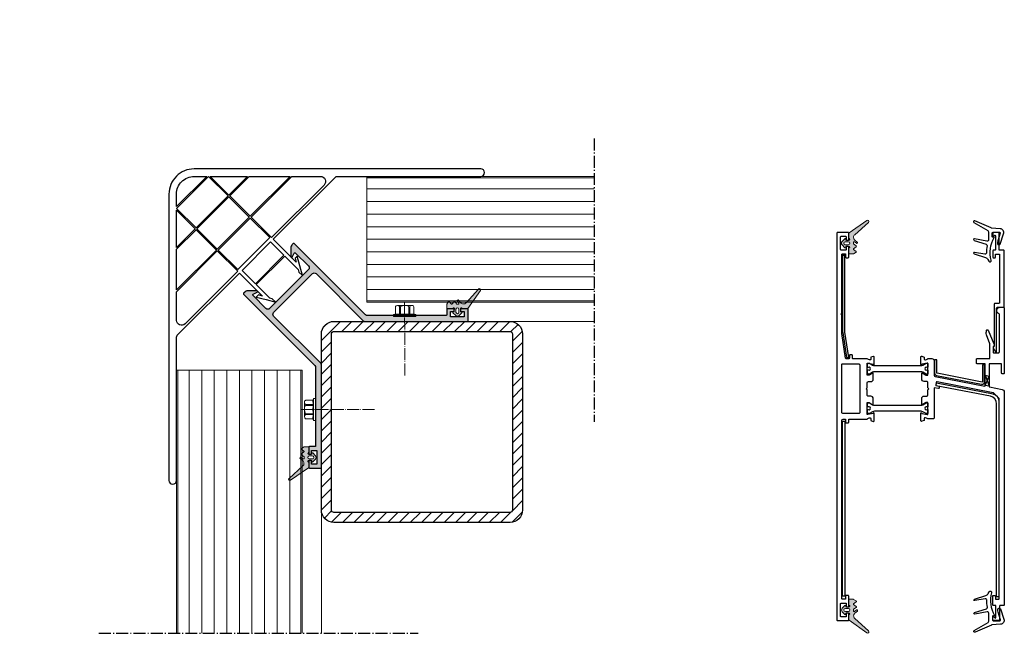
# Model space of a CAD drawing. Units: millimetres. Extents: x 5954 to 6345, y 3348 to 3592.
import ezdxf

# ---------------------------------------------------------------- set-up
doc = ezdxf.new("R2010")
doc.units = ezdxf.units.MM
doc.linetypes.add('ACAD_ISO04W100', pattern=[30, 24, -3, 0, -3])
doc.linetypes.add('AM_DIN_G_W050x2', pattern=[6.875, 4.75, -0.875, 0.375, -0.875])
for name, color, linetype in [('Rodeca_Dichtung', 7, 'Continuous'), ('Rodeca_Paneel', 7, 'Continuous'), ('Rodeca_Profile', 7, 'Continuous'), ('Rodeca_Profilverbinder', 7, 'Continuous'), ('UK Bauseits', 7, 'Continuous')]:
    doc.layers.add(name, color=color, linetype=linetype)

# ---------------------------------------------------------------- blocks, each defined once
blk = doc.blocks.new('380072')
at = {"layer": 'Rodeca_Profile'}
for points in [[(95.17, 83.15, 0.414214), (81.03, 83.15), (0.44, 2.56, 1), (2.56, 0.44), (42.91, 40.78, -0.198912), (43.61, 41.08), (78.6, 41.08), (78.6, 28.15), (77.75, 29.61), (76.6, 29.61), (78.6, 26.15), (80.6, 22.69), (80.6, 24.69), (80.1, 25.55), (80.1, 33.11), (96.1, 33.11), (96.1, 25.55), (95.6, 24.69), (95.6, 22.69), (97.6, 26.15), (99.6, 29.61), (98.44, 29.61), (97.6, 28.15), (97.6, 41.08), (132.58, 41.08, -0.198912), (133.29, 40.78), (173.64, 0.44, 1), (175.76, 2.56), (95.17, 83.15, 0.414214)], [(96.6, 77.48), (79.6, 77.48), (83.15, 81.03, -0.414214), (93.05, 81.03), (96.6, 77.48)], [(78.6, 42.08), (49.03, 42.08, -0.668179), (47.61, 45.49), (55.66, 53.54), (78.6, 53.54), (78.6, 42.08)], [(127.17, 42.08), (97.6, 42.08), (97.6, 53.54), (120.53, 53.54), (128.58, 45.49, -0.668179), (127.17, 42.08)]]:
    blk.add_lwpolyline(points, format="xyb", close=True, dxfattribs=at)
for points in [[(78.6, 66.01), (68.13, 66.01), (78.6, 76.48), (78.6, 66.01)], [(97.1, 66.01), (79.1, 66.01), (79.1, 76.98), (97.1, 76.98), (97.1, 66.01)], [(108.06, 66.01), (97.6, 66.01), (97.6, 76.48), (108.06, 66.01)], [(78.6, 54.04), (56.16, 54.04), (67.63, 65.51), (78.6, 65.51), (78.6, 54.04)], [(97.1, 54.04), (79.1, 54.04), (79.1, 65.51), (97.1, 65.51), (97.1, 54.04)], [(120.03, 54.04), (97.6, 54.04), (97.6, 65.51), (108.56, 65.51), (120.03, 54.04)], [(97.1, 42.58), (79.1, 42.58), (79.1, 53.54), (97.1, 53.54), (97.1, 42.58)], [(96.1, 33.61), (80.1, 33.61), (80.1, 41.08), (96.1, 41.08), (96.1, 33.61)]]:
    blk.add_lwpolyline(points, close=True, dxfattribs=at)
blk = doc.blocks.new('902902N')
at = {"layer": 'Rodeca_Dichtung', "lineweight": 13}
h = blk.add_hatch(color=251, dxfattribs=at)
h.dxf.hatch_style = 1
h.paths.add_polyline_path([(7.85, 6.09, 0.345223), (8, 6.29), (8, 8.2, 0.244698), (7.91, 8.36), (0.79, 13.35, 0.940706), (0.16, 12.57), (5.64, 7.64, -0.455726), (5.6, 5.53), (4.61, 4.7, 0.957292), (4.97, 4.22), (5.8, 4.8, -0.606815), (6.2, 4.59), (6.2, 4.13, -0.237623), (6.12, 3.97), (5.08, 3.21, 0.498913), (5.08, 2.89), (6.12, 2.09, -0.493145), (6.12, 1.77), (5.08, 0.97, 0.533989), (5.1, 0.64), (6.15, 0.03, 0.131652), (6.25, 0), (7.8, 0, 0.414214), (8, 0.2), (8, 2.21, 0.34561), (7.85, 2.41, -0.88677), (7.92, 3), (9, 3, -0.339454), (9.19, 2.85), (9.27, 2.55, 0.589045), (9.61, 2.46), (10.65, 3.58, 0.39391), (10.65, 4.95), (9.64, 6.04, 0.589045), (9.3, 5.95), (9.18, 5.5), (7.92, 5.5, -0.886153)])
h.paths.add_polyline_path([(8.2, 4.85), (9.4, 4.85, -1), (9.4, 3.65), (8.2, 3.65, -1)], flags=16)
at = {"layer": 'Rodeca_Dichtung', "color": 7, "lineweight": 13}
for points in [[(9.17, 5.5), (7.92, 5.5, -0.886153), (7.85, 6.09, 0.345223), (8, 6.29), (8, 8.2, 0.244698), (7.91, 8.36), (0.79, 13.35, 0.940706), (0.16, 12.57), (5.64, 7.64, -0.455726), (5.6, 5.53), (4.61, 4.7, 0.957292), (4.97, 4.22), (5.8, 4.8, -0.606815), (6.2, 4.59), (6.2, 4.13, -0.237623), (6.12, 3.97), (5.08, 3.21, 0.498913), (5.08, 2.89), (6.12, 2.09, -0.493145), (6.12, 1.77), (5.08, 0.97, 0.533989), (5.1, 0.64), (6.15, 0.03, 0.131652), (6.25, 0), (7.8, 0, 0.414214), (8, 0.2), (8, 2.21, 0.34561), (7.85, 2.41, -0.88677), (7.92, 3), (9, 3, -0.339454), (9.19, 2.85), (9.27, 2.55, 0.589045), (9.61, 2.46), (10.65, 3.58, 0.39391), (10.65, 4.95), (9.64, 6.04, 0.589045), (9.3, 5.95), (9.19, 5.56, -0.076713), (9.17, 5.5)], [(8.2, 4.85), (9.4, 4.85, -1), (9.4, 3.65), (8.2, 3.65, -1)]]:
    blk.add_lwpolyline(points, format="xyb", close=True, dxfattribs=at)
blk = doc.blocks.new('415072')
at = {"linetype": 'ByBlock'}
h = blk.add_hatch(color=8, dxfattribs=at)
h.dxf.hatch_style = 1
h.paths.add_polyline_path([(5.43, 7.55), (4.65, 6.78, -0.414214), (4.37, 6.78), (3.95, 7.2, -0.414214), (3.95, 7.48), (5.79, 9.32, -0.414214), (6.07, 9.32), (7.62, 7.77, 0.414214), (8.05, 7.77), (30.16, 29.87, 0.198912), (30.45, 30.58), (30.45, 70.7, -0.414214), (30.75, 71), (31.22, 71, -0.198912), (32.64, 70.41), (35.16, 67.89, -0.791228), (34.85, 67.39), (33.14, 67.96, 0.511771), (32.75, 67.67), (32.75, 60.4, 0.414214), (33.75, 59.4), (55.65, 59.4, 0.414214), (56.65, 60.4), (56.65, 67.67, 0.511771), (56.25, 67.96), (54.54, 67.39, -0.791228), (54.24, 67.89), (56.76, 70.41, -0.198912), (58.18, 71), (58.65, 71, -0.414214), (58.95, 70.7), (58.95, 30.58, 0.198912), (59.24, 29.87), (81.35, 7.77, 0.414214), (81.77, 7.77), (83.33, 9.32, -0.414214), (83.61, 9.32), (85.45, 7.48, -0.414214), (85.45, 7.2), (85.03, 6.78, -0.414214), (84.74, 6.78), (83.97, 7.55, 0.414214), (83.68, 7.55), (82.41, 6.28, 0.414213), (82.41, 6), (86.02, 2.39, 0.414214), (86.3, 2.39), (87.57, 3.66, 0.414213), (87.57, 3.95), (86.79, 4.73, -0.414214), (86.79, 5.01), (87.22, 5.43, -0.414214), (87.5, 5.43), (89.34, 3.59, -0.414214), (89.34, 3.31), (86.09, 0.06, -0.414214), (85.8, 0.06), (56.94, 28.92, -0.198912), (56.65, 29.63), (56.65, 56.1, 0.414214), (55.65, 57.1), (33.75, 57.1, 0.414214), (32.75, 56.1), (32.75, 29.63, -0.198912), (32.46, 28.92), (3.59, 0.06, -0.414214), (3.31, 0.06), (0.06, 3.31, -0.414214), (0.06, 3.59), (1.9, 5.43, -0.414214), (2.18, 5.43), (2.6, 5.01, -0.414214), (2.6, 4.73), (1.83, 3.95, 0.414213), (1.83, 3.66), (3.1, 2.39, 0.414214), (3.38, 2.39), (6.99, 6, 0.414213), (6.99, 6.28), (5.72, 7.55, 0.414214)])
at = {"layer": 'Rodeca_Profile'}
blk.add_lwpolyline([(32.75, 60.4), (32.75, 67.67, -0.511771), (33.14, 67.96), (34.85, 67.39, 0.791228), (35.16, 67.89), (32.64, 70.41, 0.198912), (31.22, 71), (30.75, 71, 0.414214), (30.45, 70.7), (30.45, 30.58, -0.198912), (30.16, 29.87), (8.05, 7.77, -0.414214), (7.62, 7.77), (6.07, 9.32, 0.414214), (5.79, 9.32), (3.95, 7.48, 0.414214), (3.95, 7.2), (4.37, 6.78, 0.414214), (4.65, 6.78), (5.43, 7.55, -0.414214), (5.72, 7.55), (6.99, 6.28, -0.414213), (6.99, 6), (3.38, 2.39, -0.414214), (3.1, 2.39), (1.83, 3.66, -0.414213), (1.83, 3.95), (2.6, 4.73, 0.414214), (2.6, 5.01), (2.18, 5.43, 0.414214), (1.9, 5.43), (0.06, 3.59, 0.414214), (0.06, 3.31), (3.31, 0.06, 0.414214), (3.59, 0.06), (32.46, 28.92, 0.198912), (32.75, 29.63), (32.75, 56.1, -0.414214), (33.75, 57.1), (55.65, 57.1, -0.414214), (56.65, 56.1), (56.65, 29.63, 0.198912), (56.94, 28.92), (85.8, 0.06, 0.414214), (86.09, 0.06), (89.34, 3.31, 0.414214), (89.34, 3.59), (87.5, 5.43, 0.414214), (87.22, 5.43), (86.79, 5.01, 0.414214), (86.79, 4.73), (87.57, 3.95, -0.414213), (87.57, 3.66), (86.3, 2.39, -0.414214), (86.02, 2.39), (82.41, 6, -0.414213), (82.41, 6.28), (83.68, 7.55, -0.414214), (83.97, 7.55), (84.74, 6.78, 0.414214), (85.03, 6.78), (85.45, 7.2, 0.414214), (85.45, 7.48), (83.61, 9.32, 0.414214), (83.33, 9.32), (81.77, 7.77, -0.414214), (81.35, 7.77), (59.24, 29.87, -0.198912), (58.95, 30.58), (58.95, 70.7, 0.414214), (58.65, 71), (58.18, 71, 0.198912), (56.76, 70.41), (54.24, 67.89, 0.791228), (54.54, 67.39), (56.25, 67.96, -0.511771), (56.65, 67.67), (56.65, 60.4, -0.414214), (55.65, 59.4), (33.75, 59.4, -0.414214)], format="xyb", close=True, dxfattribs=at)
blk = doc.blocks.new('493065')
at = {"layer": 'Rodeca_Profilverbinder'}
blk.add_lwpolyline([(48.35, -60.45, 0.4715), (49.54, -59.47), (49.54, -52.74), (48.64, -52.74), (48.64, -59.47, -0.4715), (48.53, -59.56), (30.62, -56.09, -0.359157), (30.54, -55.99), (30.54, -50.68), (29.64, -50.68), (29.64, -55.99, 0.359157), (30.45, -56.98), (48.35, -60.45, 0.4715)], format="xyb", close=True, dxfattribs=at)
blk = doc.blocks.new('492043')
at = {"layer": 'Rodeca_Profile'}
blk.add_lwpolyline([(-4.12, -28.47), (-3.83, -28.83, 0.704065), (-3.47, -28.7), (-3.47, -23.1, 0.414214), (-3.67, -22.9), (-4.27, -22.9, -0.414214), (-4.47, -22.7), (-4.47, -20.1, -0.414214), (-4.27, -19.9), (-3.67, -19.9, -0.414214), (-3.47, -20.1), (-3.47, -21.2, 0.414214), (-3.27, -21.4), (-2.07, -21.4, 0.414214), (-1.87, -21.2), (-1.87, -2, 0.414214), (-2.17, -1.7), (-3.67, -1.7, -0.414214), (-3.97, -1.4), (-3.97, 15.26, 0.235506), (-4.05, 15.42), (-4.22, 15.62, -0.34891), (-4.25, 16.37), (-3.33, 17.6, -0.722899), (-2.97, 17.48), (-2.97, 0.1, 0.414214), (-2.67, -0.2), (-0.27, -0.2, -0.414214), (0.03, -0.5), (0.03, -22.7, -0.414214), (-0.17, -22.9), (-1.77, -22.9, 0.414214), (-1.97, -23.1), (-1.97, -29.7, -0.414214), (-2.17, -29.9), (-4.27, -29.9, -0.414214), (-4.47, -29.7), (-4.47, -28.6, -0.703987), (-4.12, -28.47)], format="xyb", dxfattribs=at)
blk = doc.blocks.new('493064')
at = {"layer": 'Rodeca_Profilverbinder'}
blk.add_lwpolyline([(3.3, -9.24), (2.4, -9.24), (2.4, -39.67, 0.037239), (2.42, -39.82), (3.91, -49.82), (4.82, -49.82), (3.3, -39.68), (3.3, -9.24)], format="xyb", close=True, dxfattribs=at)
blk = doc.blocks.new('493063')
at = {"layer": 'Rodeca_Profilverbinder'}
blk.add_lwpolyline([(1.36, -75.13), (2.26, -75.13), (2.26, -144.85), (1.36, -144.85)], close=True, dxfattribs=at)
blk = doc.blocks.new('493062')
at = {"layer": 'Rodeca_Profilverbinder', "color": 7}
for p, q in [((9.6, 15.7), (9.79, 16.68)), ((31.26, 11.5), (9.6, 15.7)), ((32.26, 12.32), (9.79, 16.68)), ((33.69, -68.32), (33.69, 8.55)), ((34.69, -68.32), (34.69, 9.38)), ((34.69, -68.32), (33.69, -68.32))]:
    blk.add_line(p, q, dxfattribs=at)
for centre in [(31.69, 9.38), (30.69, 8.55)]:
    blk.add_arc(centre, 3, 0, 79.0244, dxfattribs=at)
blk = doc.blocks.new('902801')
at = {"layer": 'Rodeca_Dichtung'}
blk.add_lwpolyline([(11.99, 24.02), (11.99, 17.52, -0.466308), (10.82, 16.53), (0.9, 18.28, 0.933026), (0.61, 17.12), (10.26, 13.99, -0.382066), (10.93, 12.84, 0.054075), (10.38, 7.04, -0.470581), (9.21, 6.04), (0.9, 7.51, 0.933026), (0.61, 6.35), (9.72, 3.4, -0.185526), (11.5, 1.95), (12.36, 0.48, 0.876235), (14.19, 1.24, -0.197418), (16.54, 19.33, 0.747691), (16.01, 19.88), (15.58, 19.66, -0.562295), (14.99, 20.01), (14.99, 22.93, -0.414214), (15.59, 23.53), (20.83, 23.53, -0.515258), (21.39, 22.73), (19.34, 16.78, 0.153749), (19.26, 14.5, 0.804008), (21.18, 14.13), (24.03, 22.4, 0.49067), (21.43, 26.36), (14.39, 26.92, -0.084419), (14.06, 27), (1.19, 32.68, 1), (0.39, 31.29), (11.49, 24.88, -0.267949)], format="xyb", close=True, dxfattribs=at)
blk = doc.blocks.new('445062')
at = {"layer": 'Rodeca_Profile'}
for p, q in [((59.03, 97.61), (60.53, 93.25)), ((59.03, 93.54), (60.53, 97.32))]:
    blk.add_line(p, q, dxfattribs=at)
for points in [[(2, 114.21), (2, 121.49, 0.463385), (1.86, 121.76, -0.594226), (1.76, 122.1), (1.94, 122.28, 0.198912), (2, 122.43), (2, 145.71, -0.414214), (2.2, 145.91), (3.3, 145.91, -0.414214), (3.5, 145.71), (3.5, 144.61, 0.414214), (3.7, 144.41), (4.5, 144.41, 0.414214), (4.7, 144.61), (4.7, 148.71, 0.414214), (4.5, 148.91), (3.9, 148.91, 0.414214), (3.7, 148.71), (3.7, 147.61, -0.414214), (3.5, 147.41), (1.7, 147.41, -0.414214), (1.5, 147.61), (1.5, 152.71, -0.414214), (1.7, 152.91), (3.5, 152.91, -0.414214), (3.7, 152.71), (3.7, 151.61, 0.414214), (3.9, 151.41), (4.5, 151.41, 0.414214), (4.7, 151.61), (4.7, 154.21, 0.414214), (4.5, 154.41), (0.2, 154.41, 0.414214), (0, 154.21), (0, 0.2, 0.414214), (0.2, 0), (4.5, 0, 0.414214), (4.7, 0.2), (4.7, 2.8, 0.414214), (4.5, 3), (3.9, 3, 0.414214), (3.7, 2.8), (3.7, 1.7, -0.414214), (3.5, 1.5), (1.7, 1.5, -0.414214), (1.5, 1.7), (1.5, 6.8, -0.414214), (1.7, 7), (3.5, 7, -0.414214), (3.7, 6.8), (3.7, 5.7, 0.414214), (3.9, 5.5), (4.5, 5.5, 0.414214), (4.7, 5.7), (4.7, 9.8, 0.414214), (4.5, 10), (3.7, 10, 0.414214), (3.5, 9.8), (3.5, 8.7, -0.414214), (3.3, 8.5), (2.2, 8.5, -0.414214), (2, 8.7), (2, 79.71, -0.414196), (2.5, 80.21), (3.3, 80.21, -0.414214), (3.5, 80.01), (3.5, 78.91, 0.414214), (3.7, 78.71), (4.5, 78.71, 0.414214), (4.7, 78.91), (4.7, 80.21), (12, 80.21, -0.184295), (13.24, 80.66, -0.429029), (13.45, 80.46), (13.45, 79.83, 0.300966), (13.57, 79.65), (14.43, 79.28, 0.537319), (14.85, 79.56), (14.85, 82.46, 1.128912), (14.46, 82.41), (12.36, 81.97, -0.476975), (12, 82.26), (12, 86.61, -0.414214), (12.2, 86.81), (12.8, 86.81), (14.1, 86.06, 0.999999), (14.5, 86.06), (14.5, 88.31, 0.414214), (13.5, 89.31), (12.5, 89.31, -0.414214), (12, 89.81), (12, 91.83, 0.198912), (11.94, 91.97), (11.7, 92.21), (11.94, 92.45, 0.198912), (12, 92.59), (12, 94.61, -0.414214), (12.5, 95.11), (13.5, 95.11, 0.414214), (14.5, 96.11), (14.5, 98.36, 0.999999), (14.1, 98.36), (12.8, 97.61), (12.2, 97.61, -0.414214), (12, 97.81), (12, 102.16, -0.476975), (12.36, 102.45), (14.46, 102.01, 1.128912), (14.85, 101.96), (14.85, 104.86, 0.537319), (14.43, 105.14), (13.57, 104.77, 0.300966), (13.45, 104.59), (13.45, 103.96, -0.407014), (13.25, 103.76, -0.176899), (12.05, 104.17, 0.170536), (11.93, 104.21), (6.37, 104.21, -0.414214), (6.17, 104.41), (6.17, 105.51, 0.414214), (5.97, 105.71), (5.17, 105.71, 0.414214), (4.97, 105.51), (4.97, 104.41, -0.414214), (4.77, 104.21), (3.67, 104.21, -0.371248), (3.47, 104.38), (2, 114.21)], [(39.78, 94.99, 0.414214), (39.55, 94.83), (39.34, 93.75, 0.414214), (39.5, 93.52), (40.58, 93.31, -0.414214), (40.74, 93.08), (40.63, 92.49, -0.414214), (40.39, 92.33), (38.73, 92.64), (38.73, 80.74, -0.414254), (38.23, 80.24), (36.31, 80.24, -0.17063), (36.18, 80.28, 0.177013), (34.98, 80.69, 0.407014), (34.78, 80.49), (34.78, 79.86, -0.300966), (34.66, 79.68), (33.8, 79.31, -0.537319), (33.38, 79.59), (33.38, 82.49, -0.862176), (33.77, 82.55, 0.272952), (33.92, 82.41), (35.87, 82, 0.476975), (36.23, 82.29), (36.23, 86.64, 0.414214), (36.03, 86.84), (35.49, 86.84, 0.131652), (35.39, 86.81), (34.21, 86.14, 0.182675), (34.12, 86.03, -0.849634), (33.73, 86.09), (33.73, 88.34, -0.414214), (34.73, 89.34), (35.73, 89.34, 0.414214), (36.23, 89.84), (36.23, 91.86, -0.198912), (36.29, 92), (36.53, 92.24), (36.29, 92.48, -0.198912), (36.23, 92.62), (36.23, 94.64, 0.414214), (35.73, 95.14), (34.73, 95.14, -0.414214), (33.73, 96.14), (33.73, 98.39, -0.849635), (34.12, 98.45, 0.182675), (34.21, 98.34), (35.39, 97.67, 0.131652), (35.49, 97.64), (36.03, 97.64, 0.414214), (36.23, 97.84), (36.23, 102.19, 0.476975), (35.87, 102.48), (33.92, 102.07, 0.272952), (33.77, 101.93, -0.862176), (33.38, 101.99), (33.38, 104.89, -0.537319), (33.8, 105.17), (34.66, 104.8, -0.300966), (34.78, 104.62), (34.78, 103.99, 0.407014), (34.98, 103.79, 0.176807), (36.18, 104.2, -0.17046), (36.31, 104.24), (37.73, 104.24, -0.414214), (38.73, 103.24), (38.73, 97.64, 0.359157), (39.14, 97.15), (58.8, 93.34, 0.4715), (59.03, 93.54), (59.03, 102.04, 0.414214), (58.83, 102.24), (55.73, 102.24, -0.414214), (55.53, 102.44), (55.53, 104.04, -0.414214), (55.73, 104.24), (60.63, 104.24, 0.414214), (60.83, 104.44), (60.83, 109.81, 0.086617), (60.77, 110.15), (59.47, 113.74, -0.125042), (59.55, 115.51, -0.697177), (60.11, 115.54), (62.46, 110.17, -0.325273), (62.2, 109, 0.214719), (62.13, 108.85), (62.13, 106.88, 0.414214), (62.43, 106.58), (64.33, 106.58, 0.414214), (64.63, 106.88), (64.63, 121.78, 0.296991), (64.34, 122.23), (64.17, 122.31, -0.061129), (64.07, 122.37, -0.734868), (64.91, 124.67), (66.23, 124.68, -0.414252), (66.53, 124.38), (66.53, 98.44, -0.414214), (66.33, 98.24), (65.73, 98.24, -0.414214), (65.53, 98.44), (65.53, 102.04, 0.414214), (65.33, 102.24), (60.73, 102.24, 0.414214), (60.53, 102.04), (60.53, 93.17, 0.359157), (60.7, 92.97), (65.72, 92, -0.359157), (66.53, 91.02), (66.53, 6.23, -0.414214), (66.33, 6.03), (64.93, 6.03, 0.414214), (64.73, 5.83), (64.73, 0.23, -0.414214), (64.53, 0.03), (62.23, 0.03, -0.414214), (62.03, 0.23), (62.03, 1.23, -0.847104), (62.62, 1.33), (62.65, 1.23, 0.847104), (63.23, 1.33), (63.23, 5.83, 0.414214), (63.03, 6.03), (62.23, 6.03, -0.414214), (62.03, 6.23), (62.03, 9.83, -0.414214), (62.23, 10.03), (62.83, 10.03, -0.414214), (63.03, 9.83), (63.03, 8.73, 0.414214), (63.23, 8.53), (64.33, 8.53, 0.414214), (64.53, 8.73), (64.53, 88.26, 0.198913), (64.48, 88.4), (62.28, 90.59, 0.149559), (62.18, 90.65), (39.92, 94.96, 0.064806), (39.67, 94.98)], [(2.2, 102.21), (8.7, 102.21, -0.414196), (9.2, 101.71), (9.2, 82.91, -0.414214), (8.7, 82.41), (2.5, 82.41, -0.414231), (2, 82.91), (2, 102.01, -0.414214), (2.2, 102.21)], [(36.01, 100.75), (35.94, 100.75, 1.863325), (35.94, 99.75), (36.01, 99.75, -0.414214), (36.21, 99.55), (36.21, 98.43, -0.414214), (35.91, 98.13), (35.47, 98.13), (34.21, 98.85, 0.131652), (33.46, 99.05), (14.95, 99.05, 0.131652), (14.2, 98.85), (12.95, 98.13), (12.51, 98.13, -0.414214), (12.21, 98.43), (12.21, 99.55, -0.414214), (12.41, 99.75), (12.48, 99.75, 1.863325), (12.48, 100.75), (12.41, 100.75, -0.414214), (12.21, 100.95), (12.21, 102.08, -0.414214), (12.51, 102.38), (12.95, 102.38), (14.2, 101.65, 0.131652), (14.95, 101.45), (33.46, 101.45, 0.131652), (34.21, 101.65), (35.47, 102.38), (35.91, 102.38, -0.414214), (36.21, 102.08), (36.21, 100.95, -0.414214), (36.01, 100.75)], [(36.01, 85.01), (35.94, 85.01, 1.863325), (35.94, 84.01), (36.01, 84.01, -0.414214), (36.21, 83.81), (36.21, 82.68, -0.414214), (35.91, 82.38), (35.47, 82.38), (34.21, 83.1, 0.131652), (33.46, 83.31), (14.95, 83.31, 0.131652), (14.2, 83.1), (12.95, 82.38), (12.51, 82.38, -0.414214), (12.21, 82.68), (12.21, 83.81, -0.414214), (12.41, 84.01), (12.48, 84.01, 1.863325), (12.48, 85.01), (12.41, 85.01, -0.414214), (12.21, 85.21), (12.21, 86.33, -0.414214), (12.51, 86.63), (12.95, 86.63), (14.2, 85.91, 0.131652), (14.95, 85.71), (33.46, 85.71, 0.131652), (34.21, 85.91), (35.47, 86.63), (35.91, 86.63, -0.414214), (36.21, 86.33), (36.21, 85.21, -0.414214), (36.01, 85.01)]]:
    blk.add_lwpolyline(points, format="xyb", close=True, dxfattribs=at)
blk.add_lwpolyline([(60.53, 93.25), (59.03, 93.54), (59.03, 97.61), (60.53, 97.32), (60.53, 93.25)], close=True, dxfattribs=at)

msp = doc.modelspace()

# ---------------------------------------------------------------- hatches: boundary and pattern name
at = {"layer": 'UK Bauseits', "linetype": 'ByBlock', "true_color": 0xc7c8ca}
h = msp.add_hatch(dxfattribs=at)
h.set_pattern_fill('ANSI31', color=9)
h.paths.add_polyline_path([(6078.58, 3472.4, 0.414214), (6073.58, 3467.4), (6073.58, 3397.4, 0.414214), (6078.58, 3392.4), (6148.58, 3392.4, 0.414214), (6153.58, 3397.4), (6153.58, 3467.4, 0.414214), (6148.58, 3472.4)])
h.paths.add_polyline_path([(6148.58, 3468.4, -0.414214), (6149.58, 3467.4), (6149.58, 3397.4, -0.414214), (6148.58, 3396.4), (6078.58, 3396.4, -0.414214), (6077.58, 3397.4), (6077.58, 3467.4, -0.414214), (6078.58, 3468.4)], flags=16)

# ---------------------------------------------------------------- linework, layer by layer
at = {"linetype": 'AM_DIN_G_W050x2'}
for p, q in [((6182.1, 3545.18), (6182.1, 3432.49)), ((5985.11, 3348.29), (6112.11, 3348.29))]:
    msp.add_line(p, q, dxfattribs=at)
at = {"layer": 'Rodeca_Paneel', "color": 18, "lineweight": 13, "true_color": 0x000000}
for p, q in [((6091.63, 3480.08), (6091.63, 3530.08)), ((6091.63, 3529.58), (6182.1, 3529.58)), ((6091.63, 3525.08), (6182.1, 3525.08)), ((6091.63, 3520.08), (6182.1, 3520.08)), ((6091.63, 3515.08), (6182.1, 3515.08)), ((6091.63, 3510.08), (6182.1, 3510.08)), ((6091.63, 3505.08), (6182.1, 3505.08)), ((6091.63, 3500.08), (6182.1, 3500.08)), ((6091.63, 3495.08), (6182.1, 3495.08)), ((6091.63, 3490.08), (6182.1, 3490.08)), ((6091.63, 3485.08), (6182.1, 3485.08)), ((6091.63, 3480.08), (6182.1, 3480.08)), ((6015.96, 3452.97), (6065.96, 3452.97)), ((6015.96, 3452.97), (6015.96, 3348.29)), ((6020.96, 3452.97), (6020.96, 3348.29)), ((6025.96, 3452.97), (6025.96, 3348.29)), ((6030.96, 3452.97), (6030.96, 3348.29)), ((6035.96, 3452.97), (6035.96, 3348.29)), ((6040.96, 3452.97), (6040.96, 3348.29)), ((6045.96, 3452.97), (6045.96, 3348.29)), ((6050.96, 3452.97), (6050.96, 3348.29)), ((6055.96, 3452.97), (6055.96, 3348.29)), ((6060.96, 3452.97), (6060.96, 3348.29)), ((6065.46, 3452.97), (6065.46, 3348.29))]:
    msp.add_line(p, q, dxfattribs=at)
for points in [[(6091.63, 3530.08), (6182.1, 3530.08)], [(6091.63, 3480.58), (6182.1, 3480.58)], [(6016.46, 3452.97), (6016.46, 3348.29)], [(6065.96, 3452.97), (6065.96, 3348.29)]]:
    msp.add_lwpolyline(points, dxfattribs=at)
at = {"layer": 'UK Bauseits', "linetype": 'ACAD_ISO04W100', "lineweight": 9, "ltscale": 0.2}
for p, q in [((6106.68, 3480.1), (6106.71, 3450.71)), ((6065.48, 3437.33), (6094.87, 3437.35))]:
    msp.add_line(p, q, dxfattribs=at)
at = {"layer": 'UK Bauseits', "color": 7, "lineweight": 9}
for points in [[(6104.68, 3478.3), (6104.32, 3478.65), (6103.88, 3478.74), (6103.35, 3478.65), (6102.99, 3478.29)], [(6102.99, 3478.29), (6102.99, 3475.45)], [(6109.48, 3478.75), (6103.88, 3478.74)], [(6104.68, 3475.27), (6105.04, 3475.27), (6105.04, 3478.3)], [(6104.68, 3478.3), (6104.68, 3475.27)], [(6108.33, 3478.3), (6107.53, 3478.66), (6106.73, 3478.74), (6105.84, 3478.65), (6105.04, 3478.3)], [(6108.33, 3478.3), (6108.33, 3475.28)], [(6110.37, 3478.21), (6110.02, 3478.66), (6109.57, 3478.75), (6109.04, 3478.66), (6108.68, 3478.21)], [(6108.68, 3478.21), (6108.69, 3475.28)], [(6110.37, 3478.21), (6110.38, 3475.46)], [(6102.37, 3475.18), (6102.28, 3475.09), (6102.28, 3475)], [(6102.28, 3475), (6102.28, 3474.47)], [(6102.28, 3474.47), (6102.28, 3474.38), (6102.46, 3474.29)], [(6102.99, 3475.45), (6102.37, 3475.18)], [(6111, 3475.19), (6102.37, 3475.18)], [(6110.91, 3474.3), (6102.46, 3474.29)], [(6110.91, 3474.3), (6102.46, 3474.29)], [(6104.68, 3475.27), (6102.99, 3475.45)], [(6108.33, 3475.28), (6106.73, 3475.45), (6105.04, 3475.27)], [(6108.69, 3475.28), (6108.33, 3475.28)], [(6111.09, 3475.01), (6111.09, 3475.1), (6111, 3475.19), (6110.38, 3475.46), (6108.69, 3475.28)], [(6110.91, 3474.3), (6111.09, 3474.39), (6111.09, 3474.48)], [(6111.09, 3475.01), (6111.09, 3474.48)], [(6067.37, 3441.02), (6066.92, 3440.67), (6066.83, 3440.22), (6066.92, 3439.69), (6067.37, 3439.33)], [(6066.83, 3440.13), (6066.84, 3434.53)], [(6067.28, 3438.98), (6066.92, 3438.17), (6066.84, 3437.37), (6066.93, 3436.48), (6067.28, 3435.68)], [(6067.28, 3438.98), (6070.3, 3438.98)], [(6067.37, 3441.02), (6070.12, 3441.02)], [(6067.37, 3439.33), (6070.3, 3439.34)], [(6070.57, 3441.74), (6070.48, 3441.74), (6070.39, 3441.65), (6070.12, 3441.02), (6070.3, 3439.34)], [(6070.3, 3438.98), (6070.13, 3437.38), (6070.31, 3435.69)], [(6070.3, 3439.34), (6070.3, 3438.98)], [(6070.39, 3441.65), (6070.4, 3433.02)], [(6070.57, 3441.74), (6071.1, 3441.74)], [(6071.28, 3441.56), (6071.19, 3441.74), (6071.1, 3441.74)], [(6071.28, 3441.56), (6071.29, 3433.11)], [(6071.28, 3441.56), (6071.29, 3433.11)], [(6067.28, 3435.33), (6066.93, 3434.97), (6066.84, 3434.53), (6066.93, 3433.99), (6067.29, 3433.64)], [(6070.31, 3435.33), (6070.31, 3435.69), (6067.28, 3435.68)], [(6067.28, 3435.33), (6070.31, 3435.33)], [(6070.31, 3435.33), (6070.13, 3433.64)], [(6067.29, 3433.64), (6070.13, 3433.64)], [(6070.13, 3433.64), (6070.4, 3433.02)], [(6070.4, 3433.02), (6070.49, 3432.93), (6070.58, 3432.93)], [(6070.58, 3432.93), (6071.11, 3432.93)], [(6071.11, 3432.93), (6071.2, 3432.93), (6071.29, 3433.11)]]:
    msp.add_lwpolyline(points, dxfattribs=at)
at = {"layer": 'UK Bauseits', "linetype": 'ByBlock'}
for points in [[(6078.58, 3472.4), (6148.58, 3472.4, -0.414214), (6153.58, 3467.4), (6153.58, 3397.4, -0.414214), (6148.58, 3392.4), (6078.58, 3392.4, -0.414214), (6073.58, 3397.4), (6073.58, 3467.4, -0.414214)], [(6078.58, 3468.4), (6148.58, 3468.4, -0.414214), (6149.58, 3467.4), (6149.58, 3397.4, -0.414214), (6148.58, 3396.4), (6078.58, 3396.4, -0.414214), (6077.58, 3397.4), (6077.58, 3467.4, -0.414214)]]:
    msp.add_lwpolyline(points, format="xyb", close=True, dxfattribs=at)
at = {"layer": 'UK Bauseits', "lineweight": 13}
for points in [[(6078.58, 3472.4), (6182.1, 3472.4)], [(6073.58, 3348.29), (6073.58, 3467.4)]]:
    msp.add_lwpolyline(points, dxfattribs=at)

# ---------------------------------------------------------------- block references
at = {"rotation": 45}
msp.add_blockref('415072', (6071.08, 3411.68), dxfattribs=at)
msp.add_blockref('493062', (6308.41, 3431.11))
at = {"layer": 'Rodeca_Dichtung', "color": 6, "xscale": -1}
msp.add_blockref('902902N', (6291.32, 3499.24), dxfattribs=at)
at = {"layer": 'Rodeca_Dichtung', "xscale": 0.5, "yscale": 0.5, "zscale": 0.5}
msp.add_blockref('902801', (6332.86, 3496.09), dxfattribs=at)
at = {"layer": 'Rodeca_Dichtung', "color": 6}
for p, rotation in [((6123.46, 3485.45), 269.8768132905942), ((6291.34, 3361.83), 180)]:
    msp.add_blockref('902902N', p, dxfattribs=dict(at, rotation=rotation))
at = {"layer": 'Rodeca_Dichtung', "color": 6, "xscale": -1, "rotation": 180.1231867094058}
msp.add_blockref('902902N', (6060.53, 3422.52), dxfattribs=at)
at = {"layer": 'Rodeca_Dichtung', "xscale": -0.5, "yscale": 0.5, "zscale": 0.5, "rotation": 180}
msp.add_blockref('902801', (6332.99, 3365.08), dxfattribs=at)
at = {"layer": 'Rodeca_Profile', "rotation": 45}
msp.add_blockref('380072', (6014.46, 3406.99), dxfattribs=at)
at = {"layer": 'Rodeca_Profile'}
msp.add_blockref('445062', (6278.57, 3353.34), dxfattribs=at)
at = {"layer": 'Rodeca_Profile', "xscale": -1, "rotation": 180}
msp.add_blockref('492043', (6345.08, 3477.81), dxfattribs=at)
at = {"layer": 'Rodeca_Profilverbinder'}
for name, p in [('493064', (6278.47, 3507.86)), ('493065', (6287.8, 3507.84)), ('493063', (6279.46, 3507.86))]:
    msp.add_blockref(name, p, dxfattribs=at)

doc.saveas('drawing.dxf')
